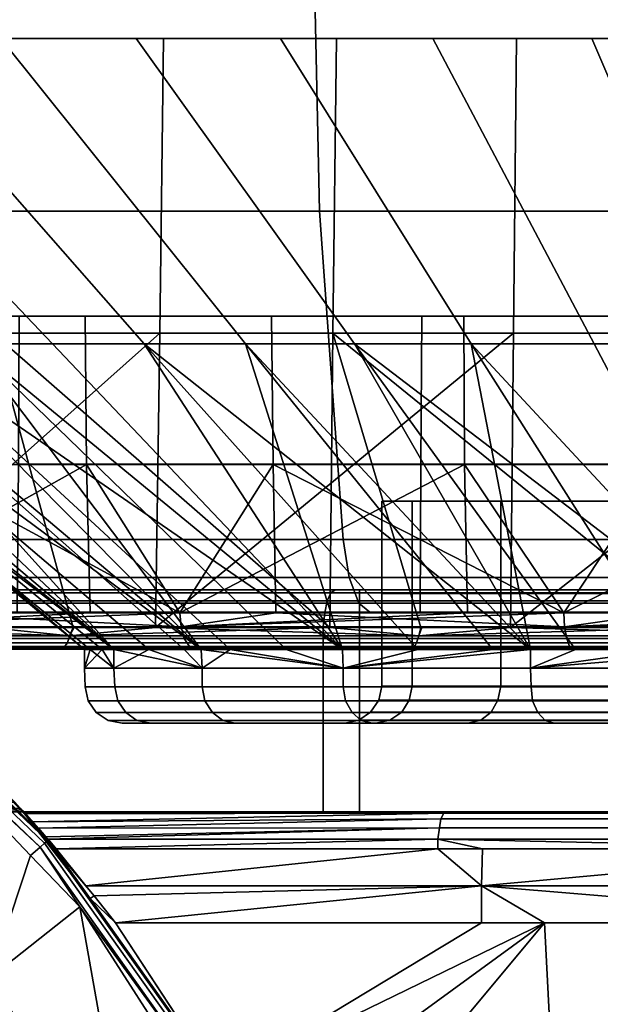
# Model space of a CAD drawing. Extents: x 2006 to 2712, y 343 to 2046.
# Drawn here: x 2624 to 2632, y 391 to 404 of the extents above; entities that cross this region are included whole.
import ezdxf

# ---------------------------------------------------------------- set-up
doc = ezdxf.new("R2010")
doc.units = 0
doc.header["$MEASUREMENT"] = 0
doc.layers.add('42019', color=7, linetype='Continuous')

msp = doc.modelspace()

# ---------------------------------------------------------------- linework, layer by layer
at = {"layer": '42019', "color": 251}
for points in [[(2627.75, 401.693, -777.481), (2621.61, 401.693, -775.396), (2621.45, 406.275, -775.772), (2627.65, 406.275, -777.874)], [(2621.61, 401.693, -683.76), (2627.75, 401.693, -681.674), (2627.65, 406.275, -681.281), (2621.45, 406.275, -683.384)], [(2634.12, 401.693, -778.746), (2627.75, 401.693, -777.481), (2627.65, 406.275, -777.874), (2634.06, 406.275, -779.15)], [(2627.75, 401.693, -681.674), (2634.12, 401.693, -680.409), (2634.06, 406.275, -680.005), (2627.65, 406.275, -681.281)], [(2628.07, 397.254, -776.314), (2622.07, 397.254, -774.28), (2621.61, 401.693, -775.396), (2627.75, 401.693, -777.481)], [(2622.07, 397.254, -684.876), (2628.07, 397.254, -682.841), (2627.75, 401.693, -681.674), (2621.61, 401.693, -683.76)], [(2634.27, 397.254, -777.549), (2628.07, 397.254, -776.314), (2627.75, 401.693, -777.481), (2634.12, 401.693, -778.746)], [(2628.07, 397.254, -682.841), (2634.27, 397.254, -681.607), (2634.12, 401.693, -680.409), (2627.75, 401.693, -681.674)], [(2630.2, 397.775, -735.578), (2628.59, 397.775, -729.578), (2629, 397.775, -732.683)], [(2632.1, 397.775, -738.063), (2628.59, 397.775, -729.578), (2630.2, 397.775, -735.578)], [(2634.59, 397.775, -739.97), (2628.59, 397.775, -729.578), (2632.1, 397.775, -738.063)], [(2635.59, 397.775, -729.578), (2628.59, 397.775, -729.578), (2634.59, 397.775, -739.97)], [(2629, 397.775, -726.472), (2628.59, 397.775, -729.578), (2635.59, 397.775, -729.578), (2635.97, 397.775, -727.664)], [(2629, 397.775, -732.683), (2628.59, 397.775, -729.578), (2628.59, 396.525, -729.578), (2629, 396.525, -732.683)], [(2628.59, 397.775, -729.578), (2629, 397.775, -726.472), (2629, 396.525, -726.472), (2628.59, 396.525, -729.578)], [(2632.1, 397.775, -721.092), (2630.2, 397.775, -723.578), (2629, 397.775, -726.472)], [(2634.59, 397.775, -719.185), (2632.1, 397.775, -721.092), (2629, 397.775, -726.472)], [(2635.97, 397.775, -727.664), (2634.59, 397.775, -719.185), (2629, 397.775, -726.472)], [(2630.2, 397.775, -735.578), (2629, 397.775, -732.683), (2629, 396.525, -732.683), (2630.2, 396.525, -735.578)], [(2629, 397.775, -726.472), (2630.2, 397.775, -723.578), (2630.2, 396.525, -723.578), (2629, 396.525, -726.472)], [(2632.1, 397.775, -738.063), (2630.2, 397.775, -735.578), (2630.2, 396.525, -735.578), (2632.1, 396.525, -738.063)], [(2630.2, 397.775, -723.578), (2632.1, 397.775, -721.092), (2632.1, 396.525, -721.092), (2630.2, 396.525, -723.578)], [(2628.15, 396.741, -776.006), (2622.19, 396.741, -773.985), (2622.07, 397.254, -774.28), (2628.07, 397.254, -776.314)], [(2622.19, 396.741, -685.171), (2628.15, 396.741, -683.15), (2628.07, 397.254, -682.841), (2622.07, 397.254, -684.876)], [(2634.31, 396.741, -777.232), (2628.15, 396.741, -776.006), (2628.07, 397.254, -776.314), (2634.27, 397.254, -777.549)], [(2628.15, 396.741, -683.15), (2634.31, 396.741, -681.923), (2634.27, 397.254, -681.607), (2628.07, 397.254, -682.841)], [(2628.28, 396.396, -775.527), (2622.38, 396.396, -773.527), (2622.19, 396.741, -773.985), (2628.15, 396.741, -776.006)], [(2622.38, 396.396, -685.629), (2628.28, 396.396, -683.629), (2628.15, 396.741, -683.15), (2622.19, 396.741, -685.171)], [(2634.38, 396.396, -776.741), (2628.28, 396.396, -775.527), (2628.15, 396.741, -776.006), (2634.31, 396.741, -777.232)], [(2628.28, 396.396, -683.629), (2634.38, 396.396, -682.415), (2634.31, 396.741, -681.923), (2628.15, 396.741, -683.15)], [(2629, 396.525, -732.683), (2628.59, 396.525, -729.578), (2628.59, 395.275, -729.578), (2629, 395.275, -732.683)], [(2628.59, 396.525, -729.578), (2629, 396.525, -726.472), (2629, 395.275, -726.472), (2628.59, 395.275, -729.578)], [(2630.2, 396.525, -735.578), (2629, 396.525, -732.683), (2629, 395.275, -732.683), (2630.2, 395.275, -735.578)], [(2629, 396.525, -726.472), (2630.2, 396.525, -723.578), (2630.2, 395.275, -723.578), (2629, 395.275, -726.472)], [(2632.1, 396.525, -738.063), (2630.2, 396.525, -735.578), (2630.2, 395.275, -735.578), (2632.1, 395.275, -738.063)], [(2630.2, 396.525, -723.578), (2632.1, 396.525, -721.092), (2632.1, 395.275, -721.092), (2630.2, 395.275, -723.578)], [(2628.43, 396.275, -774.955), (2622.61, 396.275, -772.98), (2622.38, 396.396, -773.527), (2628.28, 396.396, -775.527)], [(2622.61, 396.275, -686.175), (2628.43, 396.275, -684.2), (2628.28, 396.396, -683.629), (2622.38, 396.396, -685.629)], [(2634.46, 396.275, -776.154), (2628.43, 396.275, -774.955), (2628.28, 396.396, -775.527), (2634.38, 396.396, -776.741)], [(2628.43, 396.275, -684.2), (2634.46, 396.275, -683.001), (2634.38, 396.396, -682.415), (2628.28, 396.396, -683.629)], [(2628.43, 396.275, -684.2), (2622.61, 396.275, -686.175), (2623.66, 396.275, -692.51)], [(2628.43, 396.275, -774.955), (2623.66, 396.275, -766.645), (2622.61, 396.275, -772.98)], [(2629.11, 396.275, -690.478), (2628.43, 396.275, -684.2), (2623.66, 396.275, -692.51)], [(2629.11, 396.275, -768.677), (2623.66, 396.275, -766.645), (2628.43, 396.275, -774.955)], [(2634.46, 396.275, -776.154), (2629.11, 396.275, -768.677), (2628.43, 396.275, -774.955)], [(2634.46, 396.275, -683.001), (2628.43, 396.275, -684.2), (2629.11, 396.275, -690.478)], [(2634.79, 396.275, -769.913), (2629.11, 396.275, -768.677), (2634.46, 396.275, -776.154)], [(2634.79, 396.275, -689.242), (2634.46, 396.275, -683.001), (2629.11, 396.275, -690.478)], [(2629, 395.275, -732.683), (2628.59, 395.275, -729.578), (2628.55, 395.083, -729.578), (2628.96, 395.083, -732.693)], [(2628.59, 395.275, -729.578), (2629, 395.275, -726.472), (2628.96, 395.083, -726.462), (2628.55, 395.083, -729.578)], [(2630.2, 395.275, -735.578), (2629, 395.275, -732.683), (2628.96, 395.083, -732.693), (2630.16, 395.083, -735.597)], [(2629, 395.275, -726.472), (2630.2, 395.275, -723.578), (2630.16, 395.083, -723.559), (2628.96, 395.083, -726.462)], [(2632.1, 395.275, -738.063), (2630.2, 395.275, -735.578), (2630.16, 395.083, -735.597), (2632.08, 395.083, -738.09)], [(2630.2, 395.275, -723.578), (2632.1, 395.275, -721.092), (2632.08, 395.083, -721.065), (2630.16, 395.083, -723.559)], [(2628.96, 395.083, -732.693), (2628.55, 395.083, -729.578), (2628.44, 394.921, -729.578), (2628.86, 394.921, -732.721)], [(2628.55, 395.083, -729.578), (2628.96, 395.083, -726.462), (2628.86, 394.921, -726.434), (2628.44, 394.921, -729.578)], [(2630.16, 395.083, -735.597), (2628.96, 395.083, -732.693), (2628.86, 394.921, -732.721), (2630.07, 394.921, -735.651)], [(2628.96, 395.083, -726.462), (2630.16, 395.083, -723.559), (2630.07, 394.921, -723.504), (2628.86, 394.921, -726.434)], [(2632.08, 395.083, -738.09), (2630.16, 395.083, -735.597), (2630.07, 394.921, -735.651), (2632, 394.921, -738.166)], [(2630.16, 395.083, -723.559), (2632.08, 395.083, -721.065), (2632, 394.921, -720.989), (2630.07, 394.921, -723.504)], [(2628.7, 394.813, -732.763), (2628.28, 394.813, -729.578), (2628.09, 394.775, -729.578), (2628.51, 394.775, -732.813)], [(2628.28, 394.813, -729.578), (2628.7, 394.813, -726.392), (2628.51, 394.775, -726.342), (2628.09, 394.775, -729.578)], [(2628.86, 394.921, -732.721), (2628.44, 394.921, -729.578), (2628.28, 394.813, -729.578), (2628.7, 394.813, -732.763)], [(2628.44, 394.921, -729.578), (2628.86, 394.921, -726.434), (2628.7, 394.813, -726.392), (2628.28, 394.813, -729.578)], [(2629.93, 394.813, -735.732), (2628.7, 394.813, -732.763), (2628.51, 394.775, -732.813), (2629.76, 394.775, -735.828)], [(2628.7, 394.813, -726.392), (2629.93, 394.813, -723.423), (2629.76, 394.775, -723.328), (2628.51, 394.775, -726.342)], [(2630.07, 394.921, -735.651), (2628.86, 394.921, -732.721), (2628.7, 394.813, -732.763), (2629.93, 394.813, -735.732)], [(2628.86, 394.921, -726.434), (2630.07, 394.921, -723.504), (2629.93, 394.813, -723.423), (2628.7, 394.813, -726.392)], [(2631.89, 394.813, -738.281), (2629.93, 394.813, -735.732), (2629.76, 394.775, -735.828), (2631.75, 394.775, -738.416)], [(2629.93, 394.813, -723.423), (2631.89, 394.813, -720.874), (2631.75, 394.775, -720.739), (2629.76, 394.775, -723.328)], [(2632, 394.921, -738.166), (2630.07, 394.921, -735.651), (2629.93, 394.813, -735.732), (2631.89, 394.813, -738.281)], [(2630.07, 394.921, -723.504), (2632, 394.921, -720.989), (2631.89, 394.813, -720.874), (2629.93, 394.813, -723.423)]]:
    msp.add_3dface(points, dxfattribs=at)
at = {"layer": '42019', "color": 254}
for points in [[(2620.21, 404.025, -713.329), (2617.64, 404.025, -717.228), (2622.06, 399.898, -719.607), (2624.14, 399.898, -716.459)], [(2618.84, 404.025, -743.935), (2621.75, 404.025, -747.588), (2625.38, 399.898, -744.118), (2623.03, 399.898, -741.169)], [(2623.44, 404.025, -709.952), (2620.21, 404.025, -713.329), (2624.14, 399.898, -716.459), (2626.75, 399.898, -713.732)], [(2621.27, 404.025, -703.869), (2625.64, 404.025, -701.103), (2625.59, 400.045, -700.992), (2621.19, 400.045, -703.769)], [(2625.64, 404.025, -701.103), (2621.27, 404.025, -703.869), (2623.44, 404.025, -709.952)], [(2621.75, 404.025, -747.588), (2625.27, 404.025, -750.662), (2628.22, 399.898, -746.6), (2625.38, 399.898, -744.118)], [(2625.27, 404.025, -750.662), (2621.75, 404.025, -747.588), (2623.4, 404.025, -756.757)], [(2627.98, 404.025, -759.162), (2623.4, 404.025, -756.757), (2623.33, 400.045, -756.863), (2627.93, 400.045, -759.278)], [(2627.98, 404.025, -759.162), (2625.27, 404.025, -750.662), (2623.4, 404.025, -756.757)], [(2627.22, 404.025, -707.205), (2623.44, 404.025, -709.952), (2626.75, 399.898, -713.732), (2629.8, 399.898, -711.515)], [(2627.22, 404.025, -707.205), (2625.64, 404.025, -701.103), (2623.44, 404.025, -709.952)], [(2625.27, 404.025, -750.662), (2629.28, 404.025, -753.058), (2631.46, 399.898, -748.535), (2628.22, 399.898, -746.6)], [(2629.28, 404.025, -753.058), (2625.27, 404.025, -750.662), (2627.98, 404.025, -759.162)], [(2625.64, 404.025, -701.103), (2630.41, 404.025, -699.075), (2630.37, 400.045, -698.956), (2625.59, 400.045, -700.992)], [(2630.41, 404.025, -699.075), (2625.64, 404.025, -701.103), (2627.22, 404.025, -707.205)], [(2631.43, 404.025, -705.178), (2627.22, 404.025, -707.205), (2629.8, 399.898, -711.515), (2633.2, 399.898, -709.878)], [(2631.43, 404.025, -705.178), (2630.41, 404.025, -699.075), (2627.22, 404.025, -707.205)], [(2632.89, 404.025, -760.801), (2627.98, 404.025, -759.162), (2627.93, 400.045, -759.278), (2632.86, 400.045, -760.923)], [(2632.89, 404.025, -760.801), (2629.28, 404.025, -753.058), (2627.98, 404.025, -759.162)], [(2629.28, 404.025, -753.058), (2633.66, 404.025, -754.7), (2634.99, 399.898, -749.86), (2631.46, 399.898, -748.535)], [(2633.66, 404.025, -754.7), (2629.28, 404.025, -753.058), (2632.89, 404.025, -760.801)], [(2630.41, 404.025, -699.075), (2635.43, 404.025, -697.836), (2635.41, 400.045, -697.712), (2630.37, 400.045, -698.956)], [(2635.43, 404.025, -697.836), (2630.41, 404.025, -699.075), (2631.43, 404.025, -705.178)], [(2635.94, 404.025, -703.935), (2631.43, 404.025, -705.178), (2633.2, 399.898, -709.878), (2636.83, 399.898, -708.875)], [(2635.94, 404.025, -703.935), (2635.43, 404.025, -697.836), (2631.43, 404.025, -705.178)], [(2624.58, 400.275, -697.245), (2619.83, 400.275, -700.068), (2619.85, 398.27, -700.097), (2624.6, 398.27, -697.277)], [(2624.58, 400.275, -697.245), (2623.69, 400.275, -692.574), (2619.83, 400.275, -700.068)], [(2622.15, 400.275, -760.59), (2627.1, 400.275, -763.041), (2627.12, 398.27, -763.008), (2622.17, 398.27, -760.56)], [(2627.1, 400.275, -763.041), (2622.15, 400.275, -760.59), (2623.69, 400.275, -766.582)], [(2629.13, 400.275, -768.61), (2623.69, 400.275, -766.582), (2623.68, 398.275, -766.613), (2629.12, 398.275, -768.643)], [(2623.69, 400.275, -692.574), (2629.13, 400.275, -690.545), (2629.12, 398.275, -690.512), (2623.68, 398.275, -692.542)], [(2629.13, 400.275, -768.61), (2627.1, 400.275, -763.041), (2623.69, 400.275, -766.582)], [(2629.13, 400.275, -690.545), (2623.69, 400.275, -692.574), (2624.58, 400.275, -697.245)], [(2629.7, 400.275, -695.181), (2624.58, 400.275, -697.245), (2624.6, 398.27, -697.277), (2629.71, 398.27, -695.214)], [(2629.7, 400.275, -695.181), (2629.13, 400.275, -690.545), (2624.58, 400.275, -697.245)], [(2627.1, 400.275, -763.041), (2632.37, 400.275, -764.707), (2632.38, 398.27, -764.673), (2627.12, 398.27, -763.008)], [(2632.37, 400.275, -764.707), (2627.1, 400.275, -763.041), (2629.13, 400.275, -768.61)], [(2634.8, 400.275, -769.844), (2629.13, 400.275, -768.61), (2629.12, 398.275, -768.643), (2634.79, 398.275, -769.878)], [(2629.13, 400.275, -690.545), (2634.8, 400.275, -689.312), (2634.79, 398.275, -689.277), (2629.12, 398.275, -690.512)], [(2634.8, 400.275, -769.844), (2632.37, 400.275, -764.707), (2629.13, 400.275, -768.61)], [(2634.8, 400.275, -689.312), (2629.13, 400.275, -690.545), (2629.7, 400.275, -695.181)], [(2635.08, 400.275, -693.922), (2629.7, 400.275, -695.181), (2629.71, 398.27, -695.214), (2635.09, 398.27, -693.957)], [(2635.08, 400.275, -693.922), (2634.8, 400.275, -689.312), (2629.7, 400.275, -695.181)], [(2625.59, 400.045, -700.992), (2625.53, 396.065, -700.881), (2621.12, 396.065, -703.668)], [(2621.19, 400.045, -703.769), (2625.59, 400.045, -700.992), (2621.12, 396.065, -703.668)], [(2624.42, 396.065, -757.575), (2623.33, 400.045, -756.863), (2623.27, 396.065, -756.969)], [(2627.89, 396.065, -759.393), (2623.33, 400.045, -756.863), (2624.42, 396.065, -757.575)], [(2627.93, 400.045, -759.278), (2623.33, 400.045, -756.863), (2627.89, 396.065, -759.393)], [(2630.37, 400.045, -698.956), (2630.33, 396.065, -698.836), (2625.53, 396.065, -700.881)], [(2625.59, 400.045, -700.992), (2630.37, 400.045, -698.956), (2625.53, 396.065, -700.881)], [(2629.12, 396.065, -759.806), (2627.93, 400.045, -759.278), (2627.89, 396.065, -759.393)], [(2632.83, 396.065, -761.045), (2627.93, 400.045, -759.278), (2629.12, 396.065, -759.806)], [(2632.86, 400.045, -760.923), (2627.93, 400.045, -759.278), (2632.83, 396.065, -761.045)], [(2635.41, 400.045, -697.712), (2635.39, 396.065, -697.588), (2630.33, 396.065, -698.836)], [(2630.37, 400.045, -698.956), (2635.41, 400.045, -697.712), (2630.33, 396.065, -698.836)], [(2624.97, 395.771, -733.143), (2624.65, 395.771, -730.289), (2619.57, 399.898, -730.522)], [(2619.74, 399.898, -726.753), (2619.57, 399.898, -730.522), (2624.57, 395.771, -729.578)], [(2619.57, 399.898, -730.522), (2624.65, 395.771, -730.289), (2624.57, 395.771, -729.578)], [(2619.57, 399.898, -730.522), (2620.08, 399.898, -734.26), (2624.97, 395.771, -733.143)], [(2624.57, 395.771, -729.578), (2624.81, 395.771, -727.438), (2619.74, 399.898, -726.753)], [(2620.58, 399.898, -723.076), (2619.74, 399.898, -726.753), (2624.97, 395.771, -726.013)], [(2619.74, 399.898, -726.753), (2624.81, 395.771, -727.438), (2624.97, 395.771, -726.013)], [(2624.97, 395.771, -733.143), (2620.08, 399.898, -734.26), (2621.24, 399.898, -737.847)], [(2624.97, 395.771, -726.013), (2625.44, 395.771, -724.659), (2620.58, 399.898, -723.076)], [(2626.15, 395.771, -722.626), (2622.06, 399.898, -719.607), (2620.58, 399.898, -723.076)], [(2620.58, 399.898, -723.076), (2625.44, 395.771, -724.659), (2626.15, 395.771, -722.626)], [(2626.15, 395.771, -736.529), (2621.24, 399.898, -737.847), (2623.03, 399.898, -741.169)], [(2626.15, 395.771, -736.529), (2625.92, 395.771, -735.853), (2621.24, 399.898, -737.847)], [(2621.24, 399.898, -737.847), (2625.92, 395.771, -735.853), (2624.97, 395.771, -733.143)], [(2626.15, 395.771, -722.626), (2626.54, 395.771, -722.02), (2622.06, 399.898, -719.607)], [(2628.06, 395.771, -719.589), (2624.14, 399.898, -716.459), (2622.06, 399.898, -719.607)], [(2622.06, 399.898, -719.607), (2626.54, 395.771, -722.02), (2628.06, 395.771, -719.589)], [(2628.06, 395.771, -739.566), (2627.3, 395.771, -738.352), (2623.03, 399.898, -741.169)], [(2623.03, 399.898, -741.169), (2625.38, 399.898, -744.118), (2628.06, 395.771, -739.566)], [(2623.03, 399.898, -741.169), (2627.3, 395.771, -738.352), (2626.15, 395.771, -736.529)], [(2626.75, 399.898, -713.732), (2624.14, 399.898, -716.459), (2628.06, 395.771, -719.589)], [(2630.6, 395.771, -742.103), (2629.08, 395.771, -740.581), (2625.38, 399.898, -744.118)], [(2625.38, 399.898, -744.118), (2628.22, 399.898, -746.6), (2630.6, 395.771, -742.103)], [(2625.38, 399.898, -744.118), (2629.08, 395.771, -740.581), (2628.06, 395.771, -739.566)], [(2628.06, 395.771, -719.589), (2630.09, 395.771, -717.558), (2626.75, 399.898, -713.732)], [(2629.8, 399.898, -711.515), (2626.75, 399.898, -713.732), (2630.6, 395.771, -717.052)], [(2626.75, 399.898, -713.732), (2630.09, 395.771, -717.558), (2630.6, 395.771, -717.052)], [(2633.64, 395.771, -744.012), (2631.21, 395.771, -742.484), (2628.22, 399.898, -746.6)], [(2628.22, 399.898, -746.6), (2631.21, 395.771, -742.484), (2630.6, 395.771, -742.103)], [(2628.22, 399.898, -746.6), (2631.46, 399.898, -748.535), (2633.64, 395.771, -744.012)], [(2630.6, 395.771, -717.052), (2632.42, 395.771, -715.906), (2629.8, 399.898, -711.515)], [(2633.2, 399.898, -709.878), (2629.8, 399.898, -711.515), (2633.64, 395.771, -715.143)], [(2629.8, 399.898, -711.515), (2632.42, 395.771, -715.906), (2633.64, 395.771, -715.143)], [(2633.64, 395.771, -744.012), (2631.46, 399.898, -748.535), (2634.99, 399.898, -749.86)], [(2624.6, 398.27, -697.277), (2619.85, 398.27, -700.097), (2621.02, 396.266, -699.353)], [(2621.02, 396.266, -699.353), (2624.65, 396.266, -697.378), (2624.6, 398.27, -697.277)], [(2625.86, 396.266, -762.436), (2622.23, 396.266, -760.46), (2622.17, 398.27, -760.56)], [(2622.17, 398.27, -760.56), (2627.12, 398.27, -763.008), (2625.86, 396.266, -762.436)], [(2629.12, 398.275, -768.643), (2623.68, 398.275, -766.613), (2623.66, 396.275, -766.645), (2629.11, 396.275, -768.677)], [(2623.68, 398.275, -692.542), (2629.12, 398.275, -690.512), (2629.11, 396.275, -690.478), (2623.66, 396.275, -692.51)], [(2629.71, 398.27, -695.214), (2624.6, 398.27, -697.277), (2625.86, 396.266, -696.72)], [(2624.6, 398.27, -697.277), (2624.65, 396.266, -697.378), (2625.86, 396.266, -696.72)], [(2625.86, 396.266, -696.72), (2629.75, 396.266, -695.322), (2629.71, 398.27, -695.214)], [(2627.12, 398.27, -763.008), (2627.16, 396.266, -762.901), (2625.86, 396.266, -762.436)], [(2631.05, 396.266, -764.299), (2627.16, 396.266, -762.901), (2627.12, 398.27, -763.008)], [(2627.12, 398.27, -763.008), (2632.38, 398.27, -764.673), (2631.05, 396.266, -764.299)], [(2634.79, 398.275, -769.878), (2629.12, 398.275, -768.643), (2629.11, 396.275, -768.677), (2634.79, 396.275, -769.913)], [(2629.12, 398.275, -690.512), (2634.79, 398.275, -689.277), (2634.79, 396.275, -689.242), (2629.11, 396.275, -690.478)], [(2635.09, 398.27, -693.957), (2629.71, 398.27, -695.214), (2631.05, 396.266, -694.856)], [(2629.71, 398.27, -695.214), (2629.75, 396.266, -695.322), (2631.05, 396.266, -694.856)], [(2631.05, 396.266, -694.856), (2635.11, 396.266, -694.069), (2635.09, 398.27, -693.957)], [(2632.38, 398.27, -764.673), (2632.4, 396.266, -764.561), (2631.05, 396.266, -764.299)], [(2627.9, 396.537, -692.496), (2622.93, 396.537, -694.588), (2622.86, 396.428, -694.443), (2627.85, 396.428, -692.343)], [(2627.96, 396.575, -692.677), (2623.02, 396.575, -694.759), (2622.93, 396.537, -694.588), (2627.9, 396.537, -692.496)], [(2628.29, 396.575, -693.623), (2623.47, 396.575, -695.652), (2623.02, 396.575, -694.759)], [(2627.96, 396.575, -692.677), (2628.29, 396.575, -693.623), (2623.02, 396.575, -694.759)], [(2623.47, 393.575, -695.652), (2623.47, 396.575, -695.652), (2628.29, 396.575, -693.623), (2628.29, 393.575, -693.623)], [(2633.11, 396.537, -691.106), (2627.9, 396.537, -692.496), (2627.85, 396.428, -692.343), (2633.08, 396.428, -690.947)], [(2633.15, 396.575, -691.294), (2627.96, 396.575, -692.677), (2627.9, 396.537, -692.496), (2633.11, 396.537, -691.106)], [(2633.34, 396.575, -692.276), (2628.29, 396.575, -693.623), (2627.96, 396.575, -692.677)], [(2638.53, 396.575, -691.634), (2633.34, 396.575, -692.276), (2627.96, 396.575, -692.677)], [(2633.15, 396.575, -691.294), (2638.53, 396.575, -691.634), (2627.96, 396.575, -692.677)], [(2628.29, 393.575, -693.623), (2628.29, 396.575, -693.623), (2633.34, 396.575, -692.276), (2633.34, 393.575, -692.276)], [(2627.85, 396.428, -692.343), (2622.86, 396.428, -694.443), (2622.81, 396.266, -694.347), (2627.82, 396.266, -692.24)], [(2633.08, 396.428, -690.947), (2627.85, 396.428, -692.343), (2627.82, 396.266, -692.24), (2633.06, 396.266, -690.84)], [(2624.65, 396.266, -697.378), (2621.02, 396.266, -699.353), (2621.04, 396.077, -699.387)], [(2622.23, 396.266, -760.46), (2625.88, 396.077, -762.399), (2621.04, 396.077, -759.768)], [(2625.86, 396.266, -696.72), (2624.65, 396.266, -697.378), (2621.04, 396.077, -699.387)], [(2625.88, 396.077, -696.757), (2625.86, 396.266, -696.72), (2621.04, 396.077, -699.387)], [(2625.86, 396.266, -762.436), (2625.88, 396.077, -762.399), (2622.23, 396.266, -760.46)], [(2627.82, 396.266, -692.24), (2622.81, 396.266, -694.347), (2622.79, 396.075, -694.313), (2627.8, 396.075, -692.204)], [(2625.86, 396.266, -762.436), (2627.16, 396.266, -762.901), (2625.88, 396.077, -762.399)], [(2629.75, 396.266, -695.322), (2625.86, 396.266, -696.72), (2625.88, 396.077, -696.757)], [(2627.16, 396.266, -762.901), (2631.06, 396.077, -764.26), (2625.88, 396.077, -762.399)], [(2631.05, 396.266, -694.856), (2629.75, 396.266, -695.322), (2625.88, 396.077, -696.757)], [(2631.06, 396.077, -694.895), (2631.05, 396.266, -694.856), (2625.88, 396.077, -696.757)], [(2631.05, 396.266, -764.299), (2631.06, 396.077, -764.26), (2627.16, 396.266, -762.901)], [(2633.06, 396.266, -690.84), (2627.82, 396.266, -692.24), (2627.8, 396.075, -692.204), (2633.05, 396.075, -690.803)], [(2631.05, 396.266, -764.299), (2632.4, 396.266, -764.561), (2631.06, 396.077, -764.26)], [(2635.11, 396.266, -694.069), (2631.05, 396.266, -694.856), (2631.06, 396.077, -694.895)], [(2632.4, 396.266, -764.561), (2636.46, 396.077, -765.308), (2631.06, 396.077, -764.26)], [(2636.46, 396.266, -693.807), (2635.11, 396.266, -694.069), (2631.06, 396.077, -694.895)], [(2636.46, 396.077, -693.847), (2636.46, 396.266, -693.807), (2631.06, 396.077, -694.895)], [(2624.37, 395.953, -701.488), (2620.08, 395.953, -704.454), (2621.12, 396.065, -703.668)], [(2620.08, 395.953, -754.702), (2624.37, 395.953, -757.667), (2623.27, 396.065, -756.969)], [(2625.92, 395.918, -762.299), (2621.1, 395.918, -759.677), (2621.04, 396.077, -759.768), (2625.88, 396.077, -762.399)], [(2621.1, 395.918, -699.479), (2625.92, 395.918, -696.856), (2625.88, 396.077, -696.757), (2621.04, 396.077, -699.387)], [(2624.43, 396.065, -701.577), (2625.53, 396.065, -700.881), (2621.12, 396.065, -703.668)], [(2621.12, 396.065, -703.668), (2624.43, 396.065, -701.577), (2624.37, 395.953, -701.488)], [(2627.8, 393.575, -692.204), (2627.8, 396.075, -692.204), (2622.79, 396.075, -694.313), (2622.79, 393.575, -694.313)], [(2624.37, 395.953, -757.667), (2624.42, 396.065, -757.575), (2623.27, 396.065, -756.969)], [(2629.09, 395.953, -699.251), (2624.37, 395.953, -701.488), (2625.53, 396.065, -700.881)], [(2627.89, 396.065, -759.393), (2624.42, 396.065, -757.575), (2624.37, 395.953, -757.667)], [(2624.37, 395.953, -757.667), (2629.09, 395.953, -759.905), (2627.89, 396.065, -759.393)], [(2624.37, 395.953, -701.488), (2624.43, 396.065, -701.577), (2625.53, 396.065, -700.881)], [(2625.53, 396.065, -700.881), (2629.13, 396.065, -699.347), (2629.09, 395.953, -699.251)], [(2631.09, 395.918, -764.155), (2625.92, 395.918, -762.299), (2625.88, 396.077, -762.399), (2631.06, 396.077, -764.26)], [(2625.92, 395.918, -696.856), (2631.09, 395.918, -695), (2631.06, 396.077, -694.895), (2625.88, 396.077, -696.757)], [(2633.05, 393.575, -690.803), (2633.05, 396.075, -690.803), (2627.8, 396.075, -692.204), (2627.8, 393.575, -692.204)], [(2629.09, 395.953, -759.905), (2629.12, 396.065, -759.806), (2627.89, 396.065, -759.393)], [(2634.1, 395.953, -697.799), (2629.09, 395.953, -699.251), (2630.33, 396.065, -698.836)], [(2632.83, 396.065, -761.045), (2629.12, 396.065, -759.806), (2629.09, 395.953, -759.905)], [(2629.09, 395.953, -759.905), (2634.1, 395.953, -761.357), (2632.83, 396.065, -761.045)], [(2629.09, 395.953, -699.251), (2629.13, 396.065, -699.347), (2630.33, 396.065, -698.836)], [(2634.13, 396.065, -697.9), (2635.39, 396.065, -697.588), (2630.33, 396.065, -698.836)], [(2630.33, 396.065, -698.836), (2634.13, 396.065, -697.9), (2634.1, 395.953, -697.799)], [(2636.48, 395.918, -765.2), (2631.09, 395.918, -764.155), (2631.06, 396.077, -764.26), (2636.46, 396.077, -765.308)], [(2631.09, 395.918, -695), (2636.48, 395.918, -693.955), (2636.46, 396.077, -693.847), (2631.06, 396.077, -694.895)], [(2624.34, 395.859, -757.724), (2620.03, 395.859, -754.752), (2619.97, 395.797, -754.827), (2624.29, 395.797, -757.807)], [(2620.03, 395.859, -704.403), (2624.34, 395.859, -701.432), (2624.29, 395.797, -701.348), (2619.97, 395.797, -704.328)], [(2624.37, 395.953, -757.667), (2620.08, 395.953, -754.702), (2620.03, 395.859, -754.752), (2624.34, 395.859, -757.724)], [(2620.08, 395.953, -704.454), (2624.37, 395.953, -701.488), (2624.34, 395.859, -701.432), (2620.03, 395.859, -704.403)], [(2625.99, 395.812, -762.152), (2621.18, 395.812, -759.541), (2621.1, 395.918, -759.677), (2625.92, 395.918, -762.299)], [(2621.18, 395.812, -699.614), (2625.99, 395.812, -697.003), (2625.92, 395.918, -696.856), (2621.1, 395.918, -699.479)], [(2624.07, 393.187, -680.127), (2621.25, 395.874, -680.127), (2621.22, 395.833, -680.036), (2624.03, 393.153, -680.036)], [(2621.25, 395.874, -680.127), (2624.07, 393.187, -680.127), (2621.26, 395.889, -680.23)], [(2624.08, 393.199, -680.23), (2621.97, 395.217, -680.23), (2621.26, 395.889, -680.23)], [(2624.07, 393.187, -680.127), (2624.08, 393.199, -680.23), (2621.26, 395.889, -680.23)], [(2629.06, 395.859, -759.966), (2624.34, 395.859, -757.724), (2624.29, 395.797, -757.807), (2629.03, 395.797, -760.056)], [(2624.34, 395.859, -701.432), (2629.06, 395.859, -699.189), (2629.03, 395.797, -699.099), (2624.29, 395.797, -701.348)], [(2629.09, 395.953, -759.905), (2624.37, 395.953, -757.667), (2624.34, 395.859, -757.724), (2629.06, 395.859, -759.966)], [(2624.37, 395.953, -701.488), (2629.09, 395.953, -699.251), (2629.06, 395.859, -699.189), (2624.34, 395.859, -701.432)], [(2631.13, 395.812, -764), (2625.99, 395.812, -762.152), (2625.92, 395.918, -762.299), (2631.09, 395.918, -764.155)], [(2625.99, 395.812, -697.003), (2631.13, 395.812, -695.156), (2631.09, 395.918, -695), (2625.92, 395.918, -696.856)], [(2634.09, 395.859, -761.421), (2629.06, 395.859, -759.966), (2629.03, 395.797, -760.056), (2634.07, 395.797, -761.515)], [(2629.06, 395.859, -699.189), (2634.09, 395.859, -697.734), (2634.07, 395.797, -697.64), (2629.03, 395.797, -699.099)], [(2634.1, 395.953, -761.357), (2629.09, 395.953, -759.905), (2629.06, 395.859, -759.966), (2634.09, 395.859, -761.421)], [(2629.09, 395.953, -699.251), (2634.1, 395.953, -697.799), (2634.09, 395.859, -697.734), (2629.06, 395.859, -699.189)], [(2636.49, 395.812, -765.04), (2631.13, 395.812, -764), (2631.09, 395.918, -764.155), (2636.48, 395.918, -765.2)], [(2631.13, 395.812, -695.156), (2636.49, 395.812, -694.115), (2636.48, 395.918, -693.955), (2631.09, 395.918, -695)], [(2624.29, 395.797, -757.807), (2619.97, 395.797, -754.827), (2619.9, 395.775, -754.914), (2624.23, 395.775, -757.904)], [(2619.97, 395.797, -704.328), (2624.29, 395.797, -701.348), (2624.23, 395.775, -701.251), (2619.9, 395.775, -704.241)], [(2624.23, 395.775, -701.251), (2621.29, 395.775, -699.773), (2619.9, 395.775, -704.241)], [(2624.23, 395.775, -757.904), (2619.9, 395.775, -754.914), (2621.29, 395.775, -759.382)], [(2624.03, 393.153, -680.036), (2621.22, 395.833, -680.036), (2621.17, 395.77, -679.97), (2623.97, 393.1, -679.97)], [(2623.97, 393.1, -679.97), (2621.17, 395.77, -679.97), (2621.85, 395.079, -679.934)], [(2626.06, 395.775, -761.979), (2621.29, 395.775, -759.382), (2621.18, 395.812, -759.541), (2625.99, 395.812, -762.152)], [(2621.29, 395.775, -699.773), (2626.06, 395.775, -697.176), (2625.99, 395.812, -697.003), (2621.18, 395.812, -699.614)], [(2626.06, 395.775, -761.979), (2624.23, 395.775, -757.904), (2621.29, 395.775, -759.382)], [(2626.06, 395.775, -697.176), (2621.29, 395.775, -699.773), (2624.23, 395.775, -701.251)], [(2629.03, 395.797, -760.056), (2624.29, 395.797, -757.807), (2624.23, 395.775, -757.904), (2628.99, 395.775, -760.161)], [(2624.29, 395.797, -701.348), (2629.03, 395.797, -699.099), (2628.99, 395.775, -698.994), (2624.23, 395.775, -701.251)], [(2628.99, 395.775, -760.161), (2624.23, 395.775, -757.904), (2626.06, 395.775, -761.979)], [(2628.99, 395.775, -698.994), (2626.06, 395.775, -697.176), (2624.23, 395.775, -701.251)], [(2624.81, 395.771, -727.438), (2624.57, 395.771, -729.578), (2624.57, 395.518, -729.578)], [(2624.97, 395.518, -726.014), (2624.81, 395.771, -727.438), (2624.57, 395.518, -729.578)], [(2624.57, 395.518, -729.578), (2624.65, 395.771, -730.289), (2624.97, 395.518, -733.141)], [(2624.57, 395.771, -729.578), (2624.65, 395.771, -730.289), (2624.57, 395.518, -729.578)], [(2624.65, 395.771, -730.289), (2624.97, 395.771, -733.143), (2624.97, 395.518, -733.141)], [(2624.97, 395.771, -726.013), (2624.81, 395.771, -727.438), (2624.97, 395.518, -726.014)], [(2625.44, 395.771, -724.659), (2624.97, 395.771, -726.013), (2624.97, 395.518, -726.014)], [(2626.16, 395.518, -722.629), (2625.44, 395.771, -724.659), (2624.97, 395.518, -726.014)], [(2624.97, 395.771, -733.143), (2625.92, 395.771, -735.853), (2626.16, 395.518, -736.527)], [(2624.97, 395.518, -733.141), (2624.97, 395.771, -733.143), (2626.16, 395.518, -736.527)], [(2626.15, 395.771, -722.626), (2625.44, 395.771, -724.659), (2626.16, 395.518, -722.629)], [(2625.92, 395.771, -735.853), (2626.15, 395.771, -736.529), (2626.16, 395.518, -736.527)], [(2631.18, 395.775, -763.817), (2626.06, 395.775, -761.979), (2625.99, 395.812, -762.152), (2631.13, 395.812, -764)], [(2626.06, 395.775, -697.176), (2631.18, 395.775, -695.338), (2631.13, 395.812, -695.156), (2625.99, 395.812, -697.003)], [(2631.18, 395.775, -763.817), (2628.99, 395.775, -760.161), (2626.06, 395.775, -761.979)], [(2631.18, 395.775, -695.338), (2626.06, 395.775, -697.176), (2628.99, 395.775, -698.994)], [(2626.54, 395.771, -722.02), (2626.15, 395.771, -722.626), (2626.16, 395.518, -722.629)], [(2626.15, 395.771, -736.529), (2627.3, 395.771, -738.352), (2628.07, 395.518, -739.563)], [(2626.16, 395.518, -736.527), (2626.15, 395.771, -736.529), (2628.07, 395.518, -739.563)], [(2628.07, 395.518, -719.592), (2626.54, 395.771, -722.02), (2626.16, 395.518, -722.629)], [(2628.06, 395.771, -719.589), (2626.54, 395.771, -722.02), (2628.07, 395.518, -719.592)], [(2627.3, 395.771, -738.352), (2628.06, 395.771, -739.566), (2628.07, 395.518, -739.563)], [(2630.09, 395.771, -717.558), (2628.06, 395.771, -719.589), (2628.07, 395.518, -719.592)], [(2628.06, 395.771, -739.566), (2629.08, 395.771, -740.581), (2628.07, 395.518, -739.563)], [(2630.6, 395.771, -717.052), (2630.09, 395.771, -717.558), (2628.07, 395.518, -719.592)], [(2630.6, 395.518, -717.056), (2630.6, 395.771, -717.052), (2628.07, 395.518, -719.592)], [(2630.6, 395.771, -742.103), (2630.6, 395.518, -742.099), (2628.07, 395.518, -739.563)], [(2629.08, 395.771, -740.581), (2630.6, 395.771, -742.103), (2628.07, 395.518, -739.563)], [(2634.07, 395.797, -761.515), (2629.03, 395.797, -760.056), (2628.99, 395.775, -760.161), (2634.05, 395.775, -761.626)], [(2629.03, 395.797, -699.099), (2634.07, 395.797, -697.64), (2634.05, 395.775, -697.53), (2628.99, 395.775, -698.994)], [(2634.05, 395.775, -761.626), (2628.99, 395.775, -760.161), (2631.18, 395.775, -763.817)], [(2634.05, 395.775, -697.53), (2631.18, 395.775, -695.338), (2628.99, 395.775, -698.994)], [(2632.42, 395.771, -715.906), (2630.6, 395.771, -717.052), (2630.6, 395.518, -717.056)], [(2633.64, 395.771, -715.143), (2632.42, 395.771, -715.906), (2630.6, 395.518, -717.056)], [(2633.64, 395.518, -715.148), (2633.64, 395.771, -715.143), (2630.6, 395.518, -717.056)], [(2633.64, 395.771, -744.012), (2633.64, 395.518, -744.007), (2630.6, 395.518, -742.099)], [(2631.21, 395.771, -742.484), (2633.64, 395.771, -744.012), (2630.6, 395.518, -742.099)], [(2630.6, 395.771, -742.103), (2631.21, 395.771, -742.484), (2630.6, 395.518, -742.099)], [(2636.52, 395.775, -764.852), (2631.18, 395.775, -763.817), (2631.13, 395.812, -764), (2636.49, 395.812, -765.04)], [(2631.18, 395.775, -695.338), (2636.52, 395.775, -694.303), (2636.49, 395.812, -694.115), (2631.13, 395.812, -695.156)], [(2636.52, 395.775, -764.852), (2634.05, 395.775, -761.626), (2631.18, 395.775, -763.817)], [(2636.52, 395.775, -694.303), (2631.18, 395.775, -695.338), (2634.05, 395.775, -697.53)], [(2624.97, 395.518, -726.014), (2624.57, 395.518, -729.578), (2624.58, 395.264, -729.578), (2624.98, 395.264, -726.015)], [(2624.57, 395.518, -729.578), (2624.97, 395.518, -733.141), (2624.98, 395.264, -733.14), (2624.58, 395.264, -729.578)], [(2626.16, 395.518, -722.629), (2624.97, 395.518, -726.014), (2624.98, 395.264, -726.015), (2626.16, 395.264, -722.631)], [(2624.97, 395.518, -733.141), (2626.16, 395.518, -736.527), (2626.16, 395.264, -736.524), (2624.98, 395.264, -733.14)], [(2628.07, 395.518, -719.592), (2626.16, 395.518, -722.629), (2626.16, 395.264, -722.631), (2628.07, 395.264, -719.595)], [(2626.16, 395.518, -736.527), (2628.07, 395.518, -739.563), (2628.07, 395.264, -739.56), (2626.16, 395.264, -736.524)], [(2630.6, 395.518, -717.056), (2628.07, 395.518, -719.592), (2628.07, 395.264, -719.595), (2630.61, 395.264, -717.06)], [(2628.07, 395.518, -739.563), (2630.6, 395.518, -742.099), (2630.61, 395.264, -742.095), (2628.07, 395.264, -739.56)], [(2633.64, 395.518, -715.148), (2630.6, 395.518, -717.056), (2630.61, 395.264, -717.06), (2633.64, 395.264, -715.153)], [(2630.6, 395.518, -742.099), (2633.64, 395.518, -744.007), (2633.64, 395.264, -744.002), (2630.61, 395.264, -742.095)], [(2621.97, 395.217, -680.23), (2624.08, 393.199, -680.23), (2623.1, 394.251, -680.308)], [(2625.02, 395.076, -733.131), (2624.62, 395.076, -729.578), (2624.58, 395.264, -729.578), (2624.98, 395.264, -733.14)], [(2624.62, 395.076, -729.578), (2625.02, 395.076, -726.024), (2624.98, 395.264, -726.015), (2624.58, 395.264, -729.578)], [(2626.2, 395.076, -736.506), (2625.02, 395.076, -733.131), (2624.98, 395.264, -733.14), (2626.16, 395.264, -736.524)], [(2625.02, 395.076, -726.024), (2626.2, 395.076, -722.649), (2626.16, 395.264, -722.631), (2624.98, 395.264, -726.015)], [(2628.1, 395.076, -739.534), (2626.2, 395.076, -736.506), (2626.16, 395.264, -736.524), (2628.07, 395.264, -739.56)], [(2626.2, 395.076, -722.649), (2628.1, 395.076, -719.621), (2628.07, 395.264, -719.595), (2626.16, 395.264, -722.631)], [(2630.63, 395.076, -742.063), (2628.1, 395.076, -739.534), (2628.07, 395.264, -739.56), (2630.61, 395.264, -742.095)], [(2628.1, 395.076, -719.621), (2630.63, 395.076, -717.092), (2630.61, 395.264, -717.06), (2628.07, 395.264, -719.595)], [(2633.66, 395.076, -743.965), (2630.63, 395.076, -742.063), (2630.61, 395.264, -742.095), (2633.64, 395.264, -744.002)], [(2630.63, 395.076, -717.092), (2633.66, 395.076, -715.19), (2633.64, 395.264, -715.153), (2630.61, 395.264, -717.06)], [(2621.85, 395.079, -679.934), (2623.84, 392.989, -679.934), (2623.97, 393.1, -679.97)], [(2623.84, 392.989, -679.934), (2621.85, 395.079, -679.934), (2623.29, 391.334, -679.668)], [(2625.13, 394.917, -733.107), (2624.73, 394.917, -729.578), (2624.62, 395.076, -729.578), (2625.02, 395.076, -733.131)], [(2624.73, 394.917, -729.578), (2625.13, 394.917, -726.048), (2625.02, 395.076, -726.024), (2624.62, 395.076, -729.578)], [(2626.3, 394.917, -736.459), (2625.13, 394.917, -733.107), (2625.02, 395.076, -733.131), (2626.2, 395.076, -736.506)], [(2625.13, 394.917, -726.048), (2626.3, 394.917, -722.696), (2626.2, 395.076, -722.649), (2625.02, 395.076, -726.024)], [(2628.19, 394.917, -739.466), (2626.3, 394.917, -736.459), (2626.2, 395.076, -736.506), (2628.1, 395.076, -739.534)], [(2626.3, 394.917, -722.696), (2628.19, 394.917, -719.689), (2628.1, 395.076, -719.621), (2626.2, 395.076, -722.649)], [(2630.7, 394.917, -741.978), (2628.19, 394.917, -739.466), (2628.1, 395.076, -739.534), (2630.63, 395.076, -742.063)], [(2628.19, 394.917, -719.689), (2630.7, 394.917, -717.178), (2630.63, 395.076, -717.092), (2628.1, 395.076, -719.621)], [(2633.71, 394.917, -743.867), (2630.7, 394.917, -741.978), (2630.63, 395.076, -742.063), (2633.66, 395.076, -743.965)], [(2630.7, 394.917, -717.178), (2633.71, 394.917, -715.288), (2633.66, 395.076, -715.19), (2630.63, 395.076, -717.092)], [(2625.28, 394.812, -733.071), (2624.89, 394.812, -729.578), (2624.73, 394.917, -729.578), (2625.13, 394.917, -733.107)], [(2624.89, 394.812, -729.578), (2625.28, 394.812, -726.084), (2625.13, 394.917, -726.048), (2624.73, 394.917, -729.578)], [(2625.47, 394.775, -733.029), (2625.08, 394.775, -729.578), (2624.89, 394.812, -729.578), (2625.28, 394.812, -733.071)], [(2625.08, 394.775, -729.578), (2625.47, 394.775, -726.126), (2625.28, 394.812, -726.084), (2624.89, 394.812, -729.578)], [(2626.44, 394.812, -736.389), (2625.28, 394.812, -733.071), (2625.13, 394.917, -733.107), (2626.3, 394.917, -736.459)], [(2625.28, 394.812, -726.084), (2626.44, 394.812, -722.766), (2626.3, 394.917, -722.696), (2625.13, 394.917, -726.048)], [(2626.61, 394.775, -736.307), (2625.47, 394.775, -733.029), (2625.28, 394.812, -733.071), (2626.44, 394.812, -736.389)], [(2625.47, 394.775, -726.126), (2626.61, 394.775, -722.848), (2626.44, 394.812, -722.766), (2625.28, 394.812, -726.084)], [(2628.31, 394.812, -739.366), (2626.44, 394.812, -736.389), (2626.3, 394.917, -736.459), (2628.19, 394.917, -739.466)], [(2626.44, 394.812, -722.766), (2628.31, 394.812, -719.789), (2628.19, 394.917, -719.689), (2626.3, 394.917, -722.696)], [(2628.46, 394.775, -739.248), (2626.61, 394.775, -736.307), (2626.44, 394.812, -736.389), (2628.31, 394.812, -739.366)], [(2626.61, 394.775, -722.848), (2628.46, 394.775, -719.907), (2628.31, 394.812, -719.789), (2626.44, 394.812, -722.766)], [(2630.8, 394.812, -741.852), (2628.31, 394.812, -739.366), (2628.19, 394.917, -739.466), (2630.7, 394.917, -741.978)], [(2628.31, 394.812, -719.789), (2630.8, 394.812, -717.303), (2630.7, 394.917, -717.178), (2628.19, 394.917, -719.689)], [(2630.92, 394.775, -741.704), (2628.46, 394.775, -739.248), (2628.31, 394.812, -739.366), (2630.8, 394.812, -741.852)], [(2628.46, 394.775, -719.907), (2630.92, 394.775, -717.451), (2630.8, 394.812, -717.303), (2628.31, 394.812, -719.789)], [(2633.78, 394.812, -743.722), (2630.8, 394.812, -741.852), (2630.7, 394.917, -741.978), (2633.71, 394.917, -743.867)], [(2630.8, 394.812, -717.303), (2633.78, 394.812, -715.433), (2633.71, 394.917, -715.288), (2630.7, 394.917, -717.178)], [(2633.86, 394.775, -743.552), (2630.92, 394.775, -741.704), (2630.8, 394.812, -741.852), (2633.78, 394.812, -743.722)], [(2630.92, 394.775, -717.451), (2633.86, 394.775, -715.603), (2633.78, 394.812, -715.433), (2630.8, 394.812, -717.303)], [(2626.61, 394.775, -736.307), (2625.08, 394.775, -729.578), (2625.47, 394.775, -733.029)], [(2628.09, 394.775, -729.578), (2625.08, 394.775, -729.578), (2626.61, 394.775, -736.307)], [(2626.61, 394.775, -722.848), (2625.47, 394.775, -726.126), (2625.08, 394.775, -729.578)], [(2628.09, 394.775, -729.578), (2626.61, 394.775, -722.848), (2625.08, 394.775, -729.578)], [(2628.46, 394.775, -739.248), (2628.09, 394.775, -729.578), (2626.61, 394.775, -736.307)], [(2628.46, 394.775, -719.907), (2626.61, 394.775, -722.848), (2628.09, 394.775, -729.578)], [(2628.51, 394.775, -732.813), (2628.09, 394.775, -729.578), (2628.46, 394.775, -739.248)], [(2628.51, 394.775, -726.342), (2628.46, 394.775, -719.907), (2628.09, 394.775, -729.578)], [(2629.76, 394.775, -735.828), (2628.51, 394.775, -732.813), (2628.46, 394.775, -739.248)], [(2630.92, 394.775, -741.704), (2629.76, 394.775, -735.828), (2628.46, 394.775, -739.248)], [(2629.76, 394.775, -723.328), (2628.46, 394.775, -719.907), (2628.51, 394.775, -726.342)], [(2630.92, 394.775, -717.451), (2628.46, 394.775, -719.907), (2629.76, 394.775, -723.328)], [(2631.75, 394.775, -738.416), (2629.76, 394.775, -735.828), (2630.92, 394.775, -741.704)], [(2631.75, 394.775, -720.739), (2630.92, 394.775, -717.451), (2629.76, 394.775, -723.328)], [(2633.86, 394.775, -743.552), (2631.75, 394.775, -738.416), (2630.92, 394.775, -741.704)], [(2633.86, 394.775, -715.603), (2630.92, 394.775, -717.451), (2631.75, 394.775, -720.739)], [(2624.08, 393.199, -680.23), (2623.45, 393.896, -680.477), (2623.25, 394.097, -680.381), (2623.1, 394.251, -680.308)], [(2623.63, 393.707, -680.705), (2623.54, 393.802, -680.59), (2623.45, 393.896, -680.477), (2624.08, 393.199, -680.23)], [(2623.63, 393.707, -680.705), (2623.7, 393.625, -680.927), (2620.03, 393.617, -682.15)], [(2620.03, 393.617, -682.15), (2623.7, 393.625, -680.927), (2623.73, 393.598, -681.003)], [(2623.75, 393.575, -681.241), (2620.14, 393.575, -682.446), (2620.03, 393.617, -682.15)], [(2620.03, 393.617, -682.15), (2623.73, 393.598, -681.003), (2623.75, 393.575, -681.241)], [(2623.7, 393.625, -680.927), (2623.63, 393.707, -680.705), (2624.08, 393.199, -680.23)], [(2624.08, 393.199, -680.23), (2624.65, 392.407, -680.23), (2623.7, 393.625, -680.927)], [(2624.65, 392.407, -680.23), (2623.73, 393.598, -681.003), (2623.7, 393.625, -680.927)], [(2624.7, 392.441, -684.232), (2624.59, 392.576, -684.27), (2623.73, 393.598, -681.003)], [(2623.75, 393.575, -681.241), (2623.73, 393.598, -681.003), (2624.59, 392.576, -684.27)], [(2623.73, 393.598, -681.003), (2624.65, 392.407, -680.23), (2624.7, 392.441, -684.232)], [(2623.75, 393.575, -685.1), (2610.14, 393.575, -704.421), (2593.43, 393.575, -727.293)], [(2623.75, 393.575, -685.1), (2593.43, 393.575, -727.293), (2609.4, 393.575, -687.73)], [(2602.59, 393.575, -729.501), (2631.68, 393.575, -730.858), (2612.6, 393.575, -746.078)], [(2631.68, 393.575, -728.297), (2631.68, 393.575, -730.858), (2602.59, 393.575, -729.501)], [(2632.4, 393.575, -725.839), (2631.68, 393.575, -728.297), (2602.59, 393.575, -729.501)], [(2602.96, 393.575, -724.286), (2632.4, 393.575, -725.839), (2602.59, 393.575, -729.501)], [(2633.79, 393.575, -723.684), (2632.4, 393.575, -725.839), (2602.96, 393.575, -724.286)], [(2635.72, 393.575, -722.006), (2633.79, 393.575, -723.684), (2602.96, 393.575, -724.286)], [(2638.05, 393.575, -720.942), (2635.72, 393.575, -722.006), (2602.96, 393.575, -724.286)], [(2640.59, 393.575, -720.578), (2638.05, 393.575, -720.942), (2602.96, 393.575, -724.286)], [(2604.04, 393.575, -719.171), (2640.59, 393.575, -720.578), (2602.96, 393.575, -724.286)], [(2605.82, 393.575, -714.254), (2640.59, 393.575, -720.578), (2604.04, 393.575, -719.171)], [(2605.82, 393.575, -714.254), (2641.72, 393.575, -720.648), (2640.59, 393.575, -720.578)], [(2608.25, 393.575, -709.626), (2641.72, 393.575, -720.648), (2605.82, 393.575, -714.254)], [(2611.29, 393.575, -705.376), (2641.72, 393.575, -720.648), (2608.25, 393.575, -709.626)], [(2614.64, 393.575, -684.814), (2623.75, 393.575, -685.1), (2609.4, 393.575, -687.73)], [(2623.75, 393.575, -685.1), (2613.88, 393.575, -700.479), (2610.14, 393.575, -704.421)], [(2614.89, 393.575, -701.584), (2641.72, 393.575, -720.648), (2611.29, 393.575, -705.376)], [(2612.6, 393.575, -746.078), (2686.47, 393.574, -746.078), (2624.89, 386.225, -746.27)], [(2612.6, 393.575, -746.078), (2624.89, 386.225, -746.27), (2612.87, 384.53, -746.315)], [(2686.45, 393.575, -746.078), (2686.47, 393.574, -746.078), (2612.6, 393.575, -746.078)], [(2641.72, 393.575, -742.95), (2686.45, 393.575, -746.078), (2612.6, 393.575, -746.078)], [(2640.59, 393.575, -738.578), (2641.72, 393.575, -742.95), (2612.6, 393.575, -746.078)], [(2638.05, 393.575, -738.213), (2640.59, 393.575, -738.578), (2612.6, 393.575, -746.078)], [(2635.72, 393.575, -737.149), (2638.05, 393.575, -738.213), (2612.6, 393.575, -746.078)], [(2633.79, 393.575, -735.471), (2635.72, 393.575, -737.149), (2612.6, 393.575, -746.078)], [(2632.4, 393.575, -733.316), (2633.79, 393.575, -735.471), (2612.6, 393.575, -746.078)], [(2631.68, 393.575, -730.858), (2632.4, 393.575, -733.316), (2612.6, 393.575, -746.078)], [(2623.75, 393.575, -685.1), (2618.12, 393.575, -697.089), (2613.88, 393.575, -700.479)], [(2620.14, 393.575, -682.446), (2623.75, 393.575, -685.1), (2614.64, 393.575, -684.814)], [(2618.98, 393.575, -698.322), (2641.72, 393.575, -720.648), (2614.89, 393.575, -701.584)], [(2623.75, 393.575, -685.1), (2622.79, 393.575, -694.313), (2618.12, 393.575, -697.089)], [(2623.47, 393.575, -695.652), (2641.72, 393.575, -720.648), (2618.98, 393.575, -698.322)], [(2623.75, 393.575, -681.241), (2623.75, 393.575, -685.1), (2620.14, 393.575, -682.446)], [(2623.75, 393.575, -685.1), (2627.8, 393.575, -692.204), (2622.79, 393.575, -694.313)], [(2628.29, 393.575, -693.623), (2641.72, 393.575, -720.648), (2623.47, 393.575, -695.652)], [(2624.59, 392.576, -684.27), (2624.19, 393.075, -684.408), (2623.75, 393.575, -681.241)], [(2624.19, 393.075, -684.408), (2624.08, 393.206, -684.472), (2624.05, 393.239, -684.488), (2623.75, 393.575, -681.241)], [(2624.05, 393.239, -684.488), (2623.95, 393.354, -684.605), (2623.87, 393.44, -684.692), (2623.75, 393.575, -681.241)], [(2623.87, 393.44, -684.692), (2623.77, 393.549, -684.922), (2623.75, 393.575, -681.241)], [(2623.77, 393.549, -684.922), (2623.77, 393.553, -684.953), (2623.75, 393.575, -685.1), (2623.75, 393.575, -681.241)], [(2623.75, 393.575, -685.1), (2659.24, 393.575, -685.811), (2633.05, 393.575, -690.803)], [(2623.75, 393.575, -685.1), (2633.05, 393.575, -690.803), (2627.8, 393.575, -692.204)], [(2653.5, 393.575, -683.83), (2659.24, 393.575, -685.811), (2623.75, 393.575, -685.1)], [(2629.46, 393.575, -683.373), (2653.5, 393.575, -683.83), (2623.75, 393.575, -685.1)], [(2629.46, 393.575, -683.373), (2623.75, 393.575, -685.1), (2623.77, 393.553, -684.953)], [(2623.77, 393.553, -684.953), (2629.43, 393.557, -683.245), (2629.46, 393.575, -683.373)], [(2629.43, 393.557, -683.245), (2623.77, 393.549, -684.922), (2623.87, 393.44, -684.692)], [(2629.43, 393.557, -683.245), (2623.77, 393.553, -684.953), (2623.77, 393.549, -684.922)], [(2623.87, 393.44, -684.692), (2629.39, 393.484, -683.094), (2629.43, 393.557, -683.245)], [(2629.39, 393.484, -683.094), (2623.87, 393.44, -684.692), (2623.95, 393.354, -684.605)], [(2623.95, 393.354, -684.605), (2629.37, 393.362, -682.975), (2629.39, 393.484, -683.094)], [(2686.47, 393.574, -746.078), (2686.58, 393.547, -746.078), (2624.89, 386.225, -746.27)], [(2686.58, 393.547, -746.078), (2686.67, 393.527, -746.079), (2624.89, 386.225, -746.27)], [(2686.67, 393.527, -746.079), (2686.74, 393.476, -746.08), (2624.89, 386.225, -746.27)], [(2686.74, 393.476, -746.08), (2686.84, 393.412, -746.082), (2624.89, 386.225, -746.27)], [(2633.34, 393.575, -692.276), (2641.72, 393.575, -720.648), (2628.29, 393.575, -693.623)], [(2635.41, 393.484, -682.066), (2629.39, 393.484, -683.094), (2629.37, 393.362, -682.975), (2635.4, 393.362, -681.945)], [(2635.43, 393.557, -682.221), (2629.43, 393.557, -683.245), (2629.39, 393.484, -683.094), (2635.41, 393.484, -682.066)], [(2629.46, 393.575, -683.373), (2629.43, 393.557, -683.245), (2635.43, 393.557, -682.221), (2635.44, 393.575, -682.352)], [(2647.56, 393.575, -682.582), (2653.5, 393.575, -683.83), (2629.46, 393.575, -683.373)], [(2635.44, 393.575, -682.352), (2647.56, 393.575, -682.582), (2629.46, 393.575, -683.373)], [(2629.37, 393.362, -682.975), (2623.95, 393.354, -684.605), (2624.05, 393.239, -684.488)], [(2629.37, 393.362, -682.975), (2624.05, 393.239, -684.488), (2624.08, 393.206, -684.472)], [(2624.08, 393.206, -684.472), (2629.35, 393.207, -682.904), (2629.37, 393.362, -682.975)], [(2686.84, 393.412, -746.082), (2686.94, 393.255, -746.086), (2624.89, 386.225, -746.27)], [(2635.4, 393.362, -681.945), (2629.37, 393.362, -682.975), (2629.35, 393.207, -682.904), (2635.39, 393.207, -681.872)], [(2624.08, 393.199, -680.23), (2624.07, 393.187, -680.127), (2624.65, 392.407, -680.23)], [(2629.35, 393.207, -682.904), (2624.08, 393.206, -684.472), (2624.19, 393.075, -684.408)], [(2624.19, 393.075, -684.408), (2629.35, 393.075, -682.887), (2629.35, 393.207, -682.904)], [(2686.94, 393.255, -746.086), (2686.95, 393.205, -746.087), (2624.89, 386.225, -746.27)], [(2686.95, 393.205, -746.087), (2686.97, 393.075, -746.091), (2624.89, 386.225, -746.27)], [(2629.95, 393.075, -682.784), (2629.35, 393.207, -682.904), (2629.35, 393.075, -682.887)], [(2635.39, 393.075, -681.854), (2629.35, 393.207, -682.904), (2629.95, 393.075, -682.784)], [(2635.39, 393.207, -681.872), (2629.35, 393.207, -682.904), (2635.39, 393.075, -681.854)], [(2623.97, 393.1, -679.97), (2623.84, 392.989, -679.934), (2624.51, 392.293, -679.934)], [(2626.28, 389.989, -680.036), (2624.03, 393.153, -680.036), (2623.97, 393.1, -679.97), (2626.21, 389.949, -679.97)], [(2626.21, 389.949, -679.97), (2623.97, 393.1, -679.97), (2624.51, 392.293, -679.934)], [(2626.33, 390.016, -680.127), (2624.07, 393.187, -680.127), (2624.03, 393.153, -680.036), (2626.28, 389.989, -680.036)], [(2624.07, 393.187, -680.127), (2626.33, 390.016, -680.127), (2624.65, 392.407, -680.23)], [(2629.35, 393.075, -682.887), (2624.19, 393.075, -684.408), (2624.59, 392.576, -684.27)], [(2624.59, 392.576, -684.27), (2629.94, 392.576, -682.75), (2629.35, 393.075, -682.887)], [(2686.97, 393.075, -746.091), (2686.97, 392.576, -746.104), (2624.89, 386.225, -746.27)], [(2629.94, 392.576, -682.75), (2629.95, 393.075, -682.784), (2629.35, 393.075, -682.887)], [(2635.39, 393.075, -681.854), (2629.95, 393.075, -682.784), (2629.94, 392.576, -682.75)], [(2629.94, 392.576, -682.75), (2635.96, 392.576, -681.797), (2635.39, 393.075, -681.854)], [(2624.51, 392.293, -679.934), (2623.84, 392.989, -679.934), (2623.29, 391.334, -679.668)], [(2629.94, 392.576, -682.75), (2624.59, 392.576, -684.27), (2624.7, 392.441, -684.232)], [(2629.94, 392.576, -682.75), (2624.7, 392.441, -684.232), (2624.99, 392.076, -684.132)], [(2686.97, 392.576, -746.104), (2686.96, 392.076, -746.117), (2624.89, 386.225, -746.27)], [(2624.99, 392.076, -684.132), (2629.94, 392.076, -682.75), (2629.94, 392.576, -682.75)], [(2630.79, 392.076, -682.617), (2629.94, 392.576, -682.75), (2629.94, 392.076, -682.75)], [(2635.96, 392.076, -681.797), (2629.94, 392.576, -682.75), (2630.79, 392.076, -682.617)], [(2635.96, 392.576, -681.797), (2629.94, 392.576, -682.75), (2635.96, 392.076, -681.797)], [(2624.99, 392.076, -684.132), (2624.7, 392.441, -684.232), (2624.65, 392.407, -680.23)], [(2624.99, 392.076, -684.132), (2624.65, 392.407, -680.23), (2626.34, 390.025, -680.23)], [(2624.65, 392.407, -680.23), (2626.33, 390.016, -680.127), (2626.34, 390.025, -680.23)], [(2625.21, 388.344, -679.668), (2624.51, 392.293, -679.934), (2623.29, 391.334, -679.668)], [(2624.51, 392.293, -679.934), (2626.07, 389.863, -679.934), (2626.21, 389.949, -679.97)], [(2626.07, 389.863, -679.934), (2624.51, 392.293, -679.934), (2625.21, 388.344, -679.668)], [(2686.96, 392.076, -746.117), (2686.48, 390.619, -746.155), (2624.89, 386.225, -746.27)], [(2626.34, 390.025, -680.23), (2626.39, 389.936, -684.337), (2624.99, 392.076, -684.132)], [(2629.94, 392.076, -682.75), (2624.99, 392.076, -684.132), (2626.39, 389.936, -684.337)], [(2630.79, 392.076, -682.617), (2626.39, 389.936, -684.337), (2626.78, 389.153, -684.412)], [(2626.39, 389.936, -684.337), (2630.79, 392.076, -682.617), (2629.94, 392.076, -682.75)], [(2630.79, 392.076, -682.617), (2626.78, 389.153, -684.412), (2627.36, 387.967, -684.526)], [(2627.36, 387.967, -684.526), (2631, 387.969, -683.639), (2630.79, 392.076, -682.617)], [(2635.96, 392.076, -681.797), (2630.79, 392.076, -682.617), (2631, 387.969, -683.639)], [(2631, 387.969, -683.639), (2636.9, 387.969, -682.81), (2635.96, 392.076, -681.797)], [(2625.21, 388.344, -679.668), (2623.29, 391.334, -679.668), (2622.46, 389.855, -679.403)]]:
    msp.add_3dface(points, dxfattribs=at)

doc.saveas('drawing.dxf')
